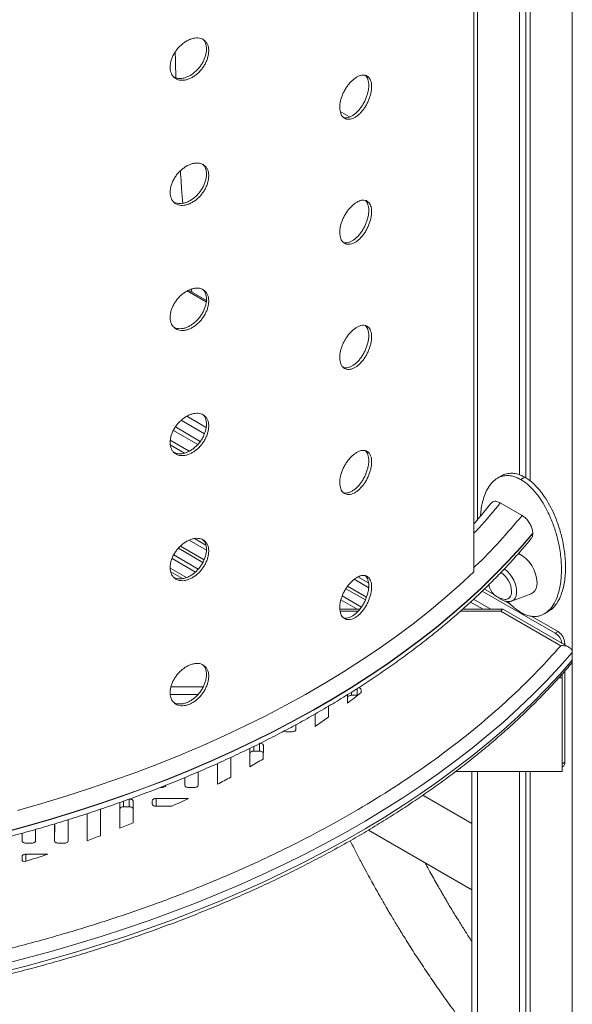
# Model space of a CAD drawing. Units: millimetres. Extents: x -5421 to 12592, y -7586 to 2042.
# Drawn here: x 6292 to 6581, y -6140 to -5626 of the extents above; entities that cross this region are included whole.
import ezdxf

# ---------------------------------------------------------------- set-up
doc = ezdxf.new("R2010")
doc.units = ezdxf.units.MM

msp = doc.modelspace()

# ---------------------------------------------------------------- linework, layer by layer
at = {"color": 8, "linetype": 'Continuous', "lineweight": 15}
for p, q in [((6581.13, -5132.65), (6581.13, -5956.34)), ((6531.63, -5257.28), (6531.63, -5887.19)), ((6379.9, -5767.79), (6389.81, -5773.52)), ((6376.73, -5835.36), (6388.9, -5842.39)), ((6379.62, -5833.27), (6389.76, -5839.13)), ((6371.01, -5845.76), (6380.94, -5851.49)), ((6378.39, -5852.48), (6371.03, -5848.23)), ((6388.07, -5909.52), (6375.28, -5902.14)), ((6376.38, -5901.01), (6388.71, -5908.13)), ((6389.9, -5903.21), (6380.82, -5897.97)), ((6383.6, -5897.11), (6389.62, -5900.59)), ((6372.82, -5905.58), (6385.66, -5913)), ((6384.12, -5914.57), (6371.91, -5907.52)), ((6370.93, -5912.56), (6379.46, -5917.49)), ((6377.35, -5918.03), (6371.23, -5914.49)), ((6469.12, -5917.09), (6474.66, -5920.29)), ((6463.64, -5922), (6473.57, -5927.73)), ((6474.72, -5922.78), (6467.1, -5918.38)), ((6460.89, -5927.03), (6470.95, -5932.84)), ((6473, -5929.16), (6462.8, -5923.27)), ((6468.72, -5934.01), (6460.2, -5929.1)), ((6459.74, -5934.93), (6469.29, -5934.93)), ((6522.79, -5934.93), (6543.74, -5934.93)), ((6523.84, -5933.98), (6523.89, -5934.01)), ((6577.22, -5951.81), (6576.57, -5952.19)), ((6581.13, -5960.82), (6581.13, -6846.57)), ((6463.72, -5980.1), (6463.72, -5978.55)), ((6465.72, -5978.94), (6465.72, -5977.31)), ((6468.72, -5978.95), (6468.72, -5975.4)), ((6412.65, -6009.22), (6412.65, -6006.62)), ((6414.66, -6008.06), (6414.66, -6005.64)), ((6531.63, -6018.77), (6531.63, -6817.99)), ((6344.59, -6038.32), (6344.59, -6034.91)), ((6346.6, -6037.17), (6346.6, -6034.21)), ((6361.59, -6035.76), (6361.59, -6033.96)), ((6363.6, -6036.85), (6363.6, -6032.81)), ((6293.53, -6064.87), (6293.53, -6063.07)), ((6295.54, -6065.57), (6295.54, -6061.91))]:
    msp.add_line(p, q, dxfattribs=at)
at = {"color": 7, "linetype": 'Continuous', "lineweight": 15}
for p, q in [((6553.55, -5245.21), (6553.55, -5863.84)), ((6556.83, -5246.92), (6556.83, -5865.36)), ((6559.21, -5247.57), (6559.21, -5867.05)), ((6529.73, -5914.51), (6529.73, -5259.09)), ((6459.83, -5674.12), (6464.73, -5676.95)), ((6389.89, -5772.78), (6380.59, -5767.41)), ((6382.08, -5766.83), (6382.27, -5768.39)), ((6373.7, -5838.84), (6386.7, -5846.34)), ((6372.65, -5840.6), (6385.4, -5847.95)), ((6544.16, -5864.36), (6542.04, -5865.58)), ((6556.39, -5865.07), (6554.27, -5866.3)), ((6554.94, -5885.06), (6543.51, -5878.46)), ((6560.49, -5894.47), (6560.49, -5894.3)), ((6572.27, -5946.5), (6534.12, -5924.48)), ((6540.47, -5926.51), (6535.19, -5923.46)), ((6549.42, -5929.73), (6559.64, -5925.97)), ((6527.96, -5930.26), (6534.47, -5934.01)), ((6529.56, -5928.81), (6538.57, -5934.01)), ((6548.84, -5931.35), (6546.28, -5929.87)), ((6470.1, -5934.01), (6459.61, -5934.01)), ((6544.93, -5934.01), (6523.81, -5934.01)), ((6543.74, -5934.93), (6575.08, -5953.03)), ((6579.38, -5953.81), (6545.2, -5934.08)), ((6573.69, -5945.69), (6559.69, -5937.61)), ((6566.5, -5936.42), (6568.62, -5935.19)), ((6572.27, -5946.5), (6573.69, -5945.69)), ((6577.22, -5952.57), (6577.22, -5951.81)), ((6581.16, -5960.62), (6581.16, -5956.54)), ((6575.81, -5967.9), (6575.81, -5969.78)), ((6575.81, -5967.9), (6575.81, -6014.69)), ((6577.22, -6013.87), (6577.22, -5966.33)), ((6574.11, -5969.78), (6575.81, -5969.78)), ((6575.81, -5969.78), (6575.81, -6018.77)), ((6370.97, -5978.55), (6385.44, -5978.56)), ((6388.22, -5974.52), (6371.36, -5974.51)), ((6463.71, -5978.55), (6463.7, -5982.97)), ((6468.72, -5978.95), (6465.72, -5978.94)), ((6468.91, -5978.95), (6468.72, -5978.95)), ((6470.71, -5977.52), (6470.72, -5976.02)), ((6463.72, -5980.1), (6463.71, -5982.96)), ((6446.69, -5988.7), (6446.68, -5995.2)), ((6446.7, -5988.7), (6446.68, -5995.19)), ((6453.69, -5990.32), (6453.7, -5984.63)), ((6436.67, -5996.78), (6436.68, -5994.28)), ((6431.67, -5997.93), (6434.67, -5997.93)), ((6417.66, -6008.06), (6417.66, -6003.98)), ((6412.65, -6006.62), (6412.63, -6016.23)), ((6412.65, -6009.22), (6412.64, -6016.23)), ((6417.66, -6008.06), (6414.66, -6008.06)), ((6419.64, -6012.22), (6419.65, -6005.14)), ((6395.64, -6014.54), (6395.61, -6025.36)), ((6395.64, -6014.54), (6395.62, -6025.35)), ((6402.62, -6021.7), (6402.64, -6011.37)), ((6575.81, -6014.69), (6577.22, -6013.87)), ((6385.61, -6025.9), (6385.63, -6018.92)), ((6520.12, -6018.77), (6575.81, -6018.77)), ((6528.7, -6018.77), (6528.7, -6813.91)), ((6553.55, -6018.77), (6553.55, -6830.65)), ((6556.83, -6018.77), (6556.83, -6828.76)), ((6559.21, -6018.77), (6559.21, -6833.91)), ((6575.81, -6016.38), (6576.19, -6016.16)), ((6378.62, -6021.88), (6378.61, -6025.89)), ((6378.63, -6021.87), (6378.62, -6026)), ((6365.77, -6027.04), (6366.61, -6027.04)), ((6380.61, -6027.05), (6383.61, -6027.05)), ((6344.59, -6034.91), (6344.56, -6048.4)), ((6349.6, -6037.17), (6349.6, -6033.09)), ((6351.57, -6045.58), (6351.59, -6034.24)), ((6361.59, -6033.96), (6361.59, -6035.69)), ((6380.48, -6032.82), (6363.6, -6032.81)), ((6528.7, -6045.95), (6503.01, -6031.11)), ((6327.58, -6040.72), (6327.55, -6054.85)), ((6327.59, -6040.72), (6327.56, -6054.84)), ((6334.56, -6052.26), (6334.59, -6038.38)), ((6344.59, -6038.32), (6344.57, -6048.39)), ((6349.6, -6037.17), (6346.6, -6037.17)), ((6363.59, -6036.85), (6371.79, -6036.85)), ((6310.57, -6046.04), (6310.55, -6055)), ((6310.58, -6046.04), (6310.56, -6055.1)), ((6317.55, -6055), (6317.57, -6043.91)), ((6293.56, -6050.97), (6293.55, -6054.98)), ((6293.57, -6050.97), (6293.56, -6055.09)), ((6300.55, -6054.99), (6300.56, -6048.98)), ((6474.55, -6049.33), (6528.7, -6080.59)), ((6295.55, -6056.14), (6298.55, -6056.14)), ((6312.55, -6056.15), (6315.55, -6056.15)), ((6293.53, -6063.07), (6293.53, -6064.8)), ((6307.03, -6061.92), (6295.54, -6061.91))]:
    msp.add_line(p, q, dxfattribs=at)
at = {"color": 7, "linetype": 'Continuous', "lineweight": 15, "flags": 128}
for points in [[(6283.43, -6050.58), (6296.22, -6047.13), (6308.86, -6043.5), (6321.34, -6039.68), (6333.64, -6035.69), (6345.78, -6031.52), (6357.72, -6027.17), (6369.48, -6022.66), (6381.04, -6017.98), (6392.39, -6013.13), (6403.53, -6008.12), (6414.45, -6002.96), (6425.14, -5997.64), (6435.6, -5992.16), (6445.82, -5986.54), (6455.79, -5980.77), (6465.52, -5974.86), (6474.98, -5968.81), (6484.18, -5962.63), (6493.11, -5956.32), (6501.77, -5949.88), (6510.14, -5943.31), (6518.23, -5936.63), (6526.03, -5929.84), (6533.53, -5922.93), (6540.73, -5915.92), (6547.63, -5908.81), (6554.21, -5901.6), (6560.49, -5894.3)], [(6560.49, -5894.47), (6554.21, -5901.77), (6547.63, -5908.98), (6540.73, -5916.09), (6533.53, -5923.1), (6526.03, -5930), (6518.23, -5936.8), (6510.14, -5943.48), (6501.77, -5950.04), (6493.11, -5956.48), (6484.18, -5962.79), (6474.98, -5968.97), (6465.52, -5975.02), (6455.79, -5980.93), (6445.82, -5986.7), (6435.6, -5992.32), (6425.14, -5997.8), (6414.45, -6003.12), (6403.53, -6008.29), (6392.39, -6013.3), (6381.04, -6018.14), (6369.48, -6022.82), (6357.72, -6027.34), (6345.78, -6031.68), (6333.64, -6035.85), (6321.34, -6039.84), (6308.86, -6043.66), (6296.22, -6047.29), (6283.43, -6050.75)], [(6291.09, -6039.05), (6303.82, -6035.44), (6316.39, -6031.64), (6328.79, -6027.66), (6341.01, -6023.5), (6353.04, -6019.17), (6364.88, -6014.66), (6376.52, -6009.97), (6387.95, -6005.12), (6399.16, -6000.11), (6410.15, -5994.93), (6420.91, -5989.59), (6431.44, -5984.1), (6441.71, -5978.46), (6451.74, -5972.66), (6461.51, -5966.73), (6471.02, -5960.65), (6480.26, -5954.44), (6489.23, -5948.09), (6497.91, -5941.61), (6506.31, -5935.01), (6514.41, -5928.29), (6522.22, -5921.45), (6529.73, -5914.51)], [(6559.64, -5925.97), (6559.72, -5925.94), (6560.77, -5925.34), (6561.62, -5924.43), (6562.24, -5923.24), (6562.62, -5921.81), (6562.75, -5920.19)], [(6546, -5928.85), (6546.54, -5928.84), (6547.52, -5928.59), (6548.33, -5928.02), (6548.93, -5927.16), (6549.3, -5926.05), (6549.43, -5924.74)], [(6581.16, -5956.54), (6574.61, -5963.97), (6567.73, -5971.32), (6560.55, -5978.56), (6553.07, -5985.7), (6545.29, -5992.74), (6537.21, -5999.66), (6528.84, -6006.46), (6520.18, -6013.15), (6511.24, -6019.71), (6502.03, -6026.14), (6492.55, -6032.44), (6482.81, -6038.61), (6472.8, -6044.63), (6462.55, -6050.52), (6452.05, -6056.25), (6441.3, -6061.84), (6430.33, -6067.27), (6419.13, -6072.55), (6407.71, -6077.67), (6396.07, -6082.62), (6384.23, -6087.41), (6372.19, -6092.03), (6359.96, -6096.48), (6347.54, -6100.76), (6334.95, -6104.86), (6322.18, -6108.78), (6309.26, -6112.51), (6296.18, -6116.07), (6282.95, -6119.44)], [(6581.16, -5960.62), (6574.61, -5968.06), (6567.73, -5975.4), (6560.55, -5982.65), (6553.07, -5989.79), (6545.29, -5996.82), (6537.21, -6003.74), (6528.84, -6010.55), (6520.18, -6017.23), (6511.24, -6023.79), (6502.03, -6030.23), (6492.55, -6036.53), (6482.81, -6042.69), (6472.8, -6048.72), (6462.55, -6054.6), (6452.05, -6060.34), (6441.3, -6065.92), (6430.33, -6071.36), (6419.13, -6076.63), (6407.71, -6081.75), (6396.07, -6086.71), (6384.23, -6091.5), (6372.19, -6096.12), (6359.96, -6100.56), (6347.54, -6104.84), (6334.95, -6108.94), (6322.18, -6112.86), (6309.26, -6116.6), (6296.18, -6120.15), (6282.95, -6123.52)], [(6465.72, -5978.94), (6465.33, -5978.97), (6464.95, -5979.03), (6464.61, -5979.14), (6464.3, -5979.28), (6464.05, -5979.46), (6463.87, -5979.66), (6463.75, -5979.87), (6463.72, -5980.1)], [(6470.72, -5976.02), (6470.68, -5975.79), (6470.56, -5975.58), (6470.38, -5975.38), (6470.13, -5975.2), (6469.83, -5975.06), (6469.48, -5974.95), (6469.43, -5974.94)], [(6434.67, -5997.93), (6435.06, -5997.91), (6435.44, -5997.84), (6435.78, -5997.74), (6436.08, -5997.59), (6436.33, -5997.42), (6436.52, -5997.22), (6436.63, -5997), (6436.67, -5996.78)], [(6419.65, -6005.14), (6419.62, -6004.91), (6419.5, -6004.7), (6419.32, -6004.5), (6419.07, -6004.32), (6418.77, -6004.18), (6418.42, -6004.07), (6418.05, -6004), (6417.66, -6003.98)], [(6414.66, -6008.06), (6414.27, -6008.08), (6413.89, -6008.15), (6413.55, -6008.26), (6413.24, -6008.4), (6412.99, -6008.57), (6412.81, -6008.77), (6412.69, -6008.99), (6412.65, -6009.22)], [(6419.65, -6009.11), (6419.62, -6008.99), (6419.5, -6008.78), (6419.32, -6008.58), (6419.07, -6008.4), (6418.77, -6008.26), (6418.42, -6008.15), (6418.05, -6008.09), (6417.66, -6008.06)], [(6395.61, -6025.36), (6396.49, -6024.91), (6397.38, -6024.45), (6398.25, -6024), (6399.13, -6023.54), (6400.01, -6023.08), (6400.88, -6022.62), (6401.75, -6022.16), (6402.62, -6021.7)], [(6366.61, -6027.04), (6367, -6027.02), (6367.37, -6026.95), (6367.72, -6026.84), (6368.02, -6026.7), (6368.27, -6026.53), (6368.46, -6026.33), (6368.57, -6026.11), (6368.61, -6025.88)], [(6378.61, -6025.89), (6378.65, -6026.12), (6378.76, -6026.33), (6378.95, -6026.53), (6379.2, -6026.71), (6379.5, -6026.85), (6379.84, -6026.96), (6380.22, -6027.02), (6380.61, -6027.05)], [(6383.61, -6027.05), (6384, -6027.03), (6384.37, -6026.96), (6384.72, -6026.86), (6385.02, -6026.71), (6385.27, -6026.54), (6385.46, -6026.34), (6385.57, -6026.12), (6385.61, -6025.9)], [(6351.59, -6034.24), (6351.56, -6034.02), (6351.44, -6033.8), (6351.26, -6033.6), (6351.01, -6033.43), (6350.71, -6033.28), (6350.36, -6033.18), (6349.99, -6033.11), (6349.6, -6033.09)], [(6363.6, -6032.81), (6363.21, -6032.83), (6362.83, -6032.9), (6362.49, -6033), (6362.18, -6033.15), (6361.93, -6033.32), (6361.75, -6033.52), (6361.63, -6033.74), (6361.59, -6033.96)], [(6361.59, -6035.69), (6361.63, -6035.92), (6361.74, -6036.14), (6361.93, -6036.33), (6362.17, -6036.51), (6362.48, -6036.65), (6362.82, -6036.76), (6363.2, -6036.83), (6363.59, -6036.85)], [(6371.79, -6036.85), (6372.88, -6036.36), (6373.97, -6035.86), (6375.07, -6035.35), (6376.15, -6034.85), (6377.24, -6034.35), (6378.32, -6033.84), (6379.4, -6033.33), (6380.48, -6032.82)], [(6346.6, -6037.17), (6346.21, -6037.19), (6345.83, -6037.25), (6345.48, -6037.36), (6345.18, -6037.5), (6344.93, -6037.68), (6344.75, -6037.88), (6344.63, -6038.1), (6344.59, -6038.32)], [(6351.59, -6038.22), (6351.56, -6038.1), (6351.44, -6037.88), (6351.26, -6037.68), (6351.01, -6037.51), (6350.71, -6037.36), (6350.36, -6037.26), (6349.99, -6037.19), (6349.6, -6037.17)], [(6344.56, -6048.4), (6345.44, -6048.05), (6346.32, -6047.7), (6347.2, -6047.35), (6348.08, -6046.99), (6348.95, -6046.64), (6349.83, -6046.29), (6350.7, -6045.93), (6351.57, -6045.58)], [(6293.55, -6054.98), (6293.59, -6055.21), (6293.7, -6055.43), (6293.89, -6055.63), (6294.13, -6055.8), (6294.44, -6055.95), (6294.78, -6056.05), (6295.16, -6056.12), (6295.55, -6056.14)], [(6298.55, -6056.14), (6298.94, -6056.12), (6299.31, -6056.06), (6299.66, -6055.95), (6299.96, -6055.81), (6300.21, -6055.63), (6300.4, -6055.43), (6300.51, -6055.21), (6300.55, -6054.99)], [(6310.55, -6055), (6310.59, -6055.22), (6310.7, -6055.44), (6310.89, -6055.64), (6311.13, -6055.81), (6311.44, -6055.96), (6311.78, -6056.06), (6312.16, -6056.13), (6312.55, -6056.15)], [(6315.55, -6056.15), (6315.94, -6056.13), (6316.31, -6056.07), (6316.66, -6055.96), (6316.96, -6055.82), (6317.21, -6055.64), (6317.4, -6055.44), (6317.51, -6055.23), (6317.55, -6055)], [(6327.55, -6054.85), (6328.43, -6054.53), (6329.31, -6054.21), (6330.19, -6053.88), (6331.06, -6053.56), (6331.94, -6053.24), (6332.81, -6052.91), (6333.68, -6052.59), (6334.56, -6052.26)], [(6295.54, -6061.91), (6295.15, -6061.94), (6294.77, -6062), (6294.42, -6062.11), (6294.12, -6062.25), (6293.87, -6062.43), (6293.69, -6062.63), (6293.57, -6062.84), (6293.53, -6063.07)], [(6294.66, -6065.84), (6296.21, -6065.36), (6297.77, -6064.88), (6299.32, -6064.39), (6300.87, -6063.9), (6302.41, -6063.41), (6303.96, -6062.92), (6305.5, -6062.42), (6307.03, -6061.92)]]:
    msp.add_lwpolyline(points, dxfattribs=at)
at = {"color": 8, "linetype": 'Continuous', "lineweight": 15, "flags": 128}
msp.add_lwpolyline([(6545.55, -5912.86), (6545.9, -5913.11), (6547.22, -5914.24), (6548.46, -5915.61), (6549.57, -5917.16), (6550.51, -5918.85), (6551.25, -5920.59), (6551.75, -5922.35), (6552.01, -5924.04), (6552.01, -5925.61), (6551.75, -5927.01), (6551.25, -5928.18), (6550.51, -5929.08), (6549.57, -5929.67), (6549.42, -5929.73)], dxfattribs=at)
at = {"color": 7, "linetype": 'Continuous', "lineweight": 15}
for centre, radius, start, end in [((6545.03, -5920.71), 17.73, 1.6796, 63.3435), ((6536.91, -5925.3), 12.53, 2.5683, 56.8296), ((6546.59, -5919.72), 9.15, 188.1924, 266.264), ((6568.1, -5953.02), 7.74, 9.8012, 57.3608), ((6569.55, -5952.16), 7.68, 2.6055, 57.3945), ((6230.37, -5675.2), 386.22, 307.1676, 308.4845), ((6209.32, -5646.54), 421.78, 304.2461, 305.4062), ((6431.62, -5994.96), 2.97, 245.6587, 270.8757), ((6172.34, -5587.86), 491.16, 299.2903, 300.2321), ((6574.84, -6014.17), 2.4, 304.0564, 7.2558), ((6294.81, -6064.54), 1.31, 191.336, 263.2862)]:
    msp.add_arc(centre, radius, start, end, dxfattribs=at)
msp.add_ellipse((6543.74, -5939.01), major_axis=(1.33, 4.98), ratio=0.317858, start_param=6.198228, end_param=6.983545, dxfattribs=at)
for points, knots in [([(6391.1, -5642.42), (6391.07, -5643.01), (6391.01, -5644.18), (6390.58, -5646.04), (6389.89, -5647.92), (6388.96, -5649.77), (6387.79, -5651.53), (6386.44, -5653.15), (6384.93, -5654.59), (6383.31, -5655.81), (6381.62, -5656.76), (6379.92, -5657.43), (6378.24, -5657.78), (6376.63, -5657.83), (6375.16, -5657.55), (6373.84, -5656.97), (6372.73, -5656.09), (6371.86, -5654.95), (6371.25, -5653.58), (6370.97, -5652.21), (6370.89, -5650.74), (6371.02, -5649.18), (6371.45, -5647.33), (6372.16, -5645.47), (6373.12, -5643.64), (6374.31, -5641.9), (6375.69, -5640.3), (6377.22, -5638.88), (6378.86, -5637.68), (6380.55, -5636.73), (6382.26, -5636.06), (6383.93, -5635.7), (6385.51, -5635.64), (6386.97, -5635.9), (6388.25, -5636.46), (6389.33, -5637.31), (6390.18, -5638.43), (6390.77, -5639.79), (6391.06, -5641.15), (6391.09, -5642.07), (6391.1, -5642.42)], [0, 0, 0, 0, 0.026841, 0.053683, 0.080524, 0.107365, 0.13421, 0.161056, 0.187905, 0.214754, 0.241599, 0.268443, 0.295283, 0.322122, 0.348963, 0.375804, 0.402651, 0.429498, 0.456346, 0.483193, 0.5, 0.526842, 0.553684, 0.580526, 0.607368, 0.634214, 0.66106, 0.687908, 0.714756, 0.741599, 0.768443, 0.795282, 0.822121, 0.848963, 0.875805, 0.902653, 0.929501, 0.956349, 0.983197, 1, 1, 1, 1]), ([(6389.92, -5641.49), (6389.89, -5640.93), (6389.84, -5639.8), (6389.39, -5638.33), (6388.82, -5637.18), (6388.29, -5636.65), (6388.08, -5636.45)], [0, 0, 0, 0, 0.2752432, 0.5504866, 0.8257275, 1, 1, 1, 1]), ([(6372.68, -5655.93), (6372.84, -5656.03), (6373.38, -5656.41), (6374.52, -5656.75), (6376.04, -5656.92), (6377.68, -5656.76), (6379.38, -5656.28), (6381.08, -5655.51), (6382.75, -5654.45), (6384.33, -5653.15), (6385.79, -5651.63), (6387.07, -5649.95), (6388.15, -5648.15), (6389, -5646.29), (6389.59, -5644.41), (6389.88, -5642.8), (6389.91, -5641.85), (6389.92, -5641.49)], [0, 0, 0, 0, 0.02923, 0.100477, 0.17173, 0.242983, 0.314223, 0.385463, 0.456692, 0.527921, 0.599158, 0.670395, 0.741648, 0.812901, 0.884153, 0.955405, 1, 1, 1, 1]), ([(6373.61, -5643), (6373.62, -5643.52), (6373.65, -5645.37), (6373.74, -5649.27), (6373.83, -5653.26), (6373.91, -5655.9), (6373.93, -5656.5)], [0, 0, 0, 0, 0.114563, 0.410232, 0.866207, 1, 1, 1, 1]), ([(6476.25, -5661.18), (6476.23, -5661.77), (6476.18, -5662.95), (6475.83, -5664.86), (6475.26, -5666.81), (6474.49, -5668.76), (6473.54, -5670.65), (6472.43, -5672.43), (6471.19, -5674.03), (6469.85, -5675.43), (6468.46, -5676.56), (6467.05, -5677.42), (6465.66, -5677.96), (6464.33, -5678.19), (6463.1, -5678.07), (6462.01, -5677.64), (6461.09, -5676.88), (6460.36, -5675.84), (6459.86, -5674.54), (6459.62, -5673.2), (6459.55, -5671.73), (6459.66, -5670.16), (6460.02, -5668.27), (6460.61, -5666.32), (6461.41, -5664.39), (6462.4, -5662.52), (6463.55, -5660.76), (6464.82, -5659.17), (6466.17, -5657.79), (6467.58, -5656.66), (6468.99, -5655.8), (6470.36, -5655.25), (6471.67, -5655.01), (6472.86, -5655.11), (6473.92, -5655.53), (6474.8, -5656.26), (6475.5, -5657.29), (6475.98, -5658.58), (6476.22, -5659.91), (6476.24, -5660.83), (6476.25, -5661.18)], [0, 0, 0, 0, 0.026841, 0.053683, 0.080524, 0.107365, 0.13421, 0.161056, 0.187905, 0.214754, 0.241599, 0.268443, 0.295283, 0.322122, 0.348963, 0.375804, 0.402651, 0.429498, 0.456346, 0.483193, 0.5, 0.526842, 0.553684, 0.580526, 0.607368, 0.634214, 0.66106, 0.687908, 0.714756, 0.741599, 0.768443, 0.795282, 0.822121, 0.848963, 0.875805, 0.902653, 0.929501, 0.956349, 0.983197, 1, 1, 1, 1]), ([(6474.76, -5660.41), (6474.74, -5659.86), (6474.69, -5658.74), (6474.34, -5657.31), (6473.77, -5656.13), (6473.28, -5655.43), (6472.94, -5655.21), (6472.92, -5655.2)], [0, 0, 0, 0, 0.24315, 0.493353, 0.736503, 0.986702, 1, 1, 1, 1]), ([(6461.54, -5677.18), (6461.72, -5677.24), (6462.26, -5677.41), (6463.33, -5677.36), (6464.67, -5677.04), (6466.08, -5676.37), (6467.48, -5675.41), (6468.87, -5674.17), (6470.16, -5672.7), (6471.37, -5671.02), (6472.42, -5669.2), (6473.31, -5667.28), (6474.01, -5665.33), (6474.49, -5663.37), (6474.73, -5661.73), (6474.75, -5660.77), (6474.76, -5660.41)], [0, 0, 0, 0, 0.035838, 0.111119, 0.188584, 0.263852, 0.341303, 0.41656, 0.493999, 0.569264, 0.646711, 0.721993, 0.799458, 0.874738, 0.952203, 1, 1, 1, 1]), ([(6391.1, -5707.75), (6391.07, -5708.33), (6391.01, -5709.5), (6390.58, -5711.37), (6389.89, -5713.25), (6388.96, -5715.09), (6387.79, -5716.85), (6386.44, -5718.48), (6384.93, -5719.92), (6383.31, -5721.13), (6381.62, -5722.08), (6379.92, -5722.75), (6378.24, -5723.11), (6376.63, -5723.15), (6375.16, -5722.87), (6373.84, -5722.29), (6372.73, -5721.42), (6371.86, -5720.28), (6371.25, -5718.9), (6370.97, -5717.53), (6370.89, -5716.06), (6371.02, -5714.5), (6371.45, -5712.66), (6372.16, -5710.79), (6373.12, -5708.97), (6374.31, -5707.23), (6375.69, -5705.62), (6377.22, -5704.2), (6378.86, -5703), (6380.55, -5702.06), (6382.26, -5701.39), (6383.93, -5701.02), (6385.51, -5700.96), (6386.97, -5701.22), (6388.25, -5701.78), (6389.33, -5702.64), (6390.18, -5703.75), (6390.77, -5705.11), (6391.06, -5706.47), (6391.09, -5707.39), (6391.1, -5707.75)], [0, 0, 0, 0, 0.026841, 0.053683, 0.080524, 0.107365, 0.13421, 0.161056, 0.187905, 0.214754, 0.241599, 0.268443, 0.295283, 0.322122, 0.348963, 0.375804, 0.402651, 0.429498, 0.456346, 0.483193, 0.5, 0.526842, 0.553684, 0.580526, 0.607368, 0.634214, 0.66106, 0.687908, 0.714756, 0.741599, 0.768443, 0.795282, 0.822121, 0.848963, 0.875805, 0.902653, 0.929501, 0.956349, 0.983197, 1, 1, 1, 1]), ([(6372.68, -5721.25), (6372.84, -5721.36), (6373.38, -5721.73), (6374.52, -5722.07), (6376.04, -5722.24), (6377.68, -5722.08), (6379.38, -5721.6), (6381.08, -5720.83), (6382.75, -5719.77), (6384.33, -5718.47), (6385.79, -5716.96), (6387.07, -5715.28), (6388.15, -5713.48), (6389, -5711.61), (6389.59, -5709.73), (6389.88, -5708.12), (6389.91, -5707.18), (6389.92, -5706.81)], [0, 0, 0, 0, 0.02923, 0.100477, 0.17173, 0.242983, 0.314223, 0.385463, 0.456692, 0.527921, 0.599158, 0.670395, 0.741648, 0.812901, 0.884153, 0.955405, 1, 1, 1, 1]), ([(6376.27, -5705.14), (6376.42, -5707.36), (6376.76, -5712.35), (6377.18, -5717.99), (6377.48, -5721.39), (6377.54, -5722.04)], [0, 0, 0, 0, 0.391464, 0.883311, 1, 1, 1, 1]), ([(6389.92, -5706.81), (6389.89, -5706.25), (6389.84, -5705.13), (6389.39, -5703.65), (6388.82, -5702.51), (6388.29, -5701.98), (6388.08, -5701.77)], [0, 0, 0, 0, 0.2752432, 0.5504866, 0.8257275, 1, 1, 1, 1]), ([(6476.25, -5726.5), (6476.23, -5727.09), (6476.18, -5728.27), (6475.83, -5730.18), (6475.26, -5732.13), (6474.49, -5734.09), (6473.54, -5735.97), (6472.43, -5737.75), (6471.19, -5739.35), (6469.85, -5740.75), (6468.46, -5741.89), (6467.05, -5742.74), (6465.66, -5743.29), (6464.33, -5743.51), (6463.1, -5743.39), (6462.01, -5742.96), (6461.09, -5742.21), (6460.36, -5741.17), (6459.86, -5739.86), (6459.62, -5738.52), (6459.55, -5737.06), (6459.66, -5735.48), (6460.02, -5733.59), (6460.61, -5731.65), (6461.41, -5729.71), (6462.4, -5727.84), (6463.55, -5726.09), (6464.82, -5724.5), (6466.17, -5723.11), (6467.58, -5721.98), (6468.99, -5721.12), (6470.36, -5720.57), (6471.67, -5720.34), (6472.86, -5720.43), (6473.92, -5720.85), (6474.8, -5721.59), (6475.5, -5722.61), (6475.98, -5723.91), (6476.22, -5725.23), (6476.24, -5726.15), (6476.25, -5726.5)], [0, 0, 0, 0, 0.026841, 0.053683, 0.080524, 0.107365, 0.13421, 0.161056, 0.187905, 0.214754, 0.241599, 0.268443, 0.295283, 0.322122, 0.348963, 0.375804, 0.402651, 0.429498, 0.456346, 0.483193, 0.5, 0.526842, 0.553684, 0.580526, 0.607368, 0.634214, 0.66106, 0.687908, 0.714756, 0.741599, 0.768443, 0.795282, 0.822121, 0.848963, 0.875805, 0.902653, 0.929501, 0.956349, 0.983197, 1, 1, 1, 1]), ([(6474.76, -5725.73), (6474.74, -5725.18), (6474.69, -5724.06), (6474.34, -5722.63), (6473.77, -5721.45), (6473.28, -5720.75), (6472.94, -5720.53), (6472.92, -5720.52)], [0, 0, 0, 0, 0.24315, 0.493353, 0.736503, 0.986702, 1, 1, 1, 1]), ([(6461.54, -5742.5), (6461.72, -5742.56), (6462.26, -5742.74), (6463.33, -5742.68), (6464.67, -5742.36), (6466.08, -5741.69), (6467.48, -5740.73), (6468.87, -5739.49), (6470.16, -5738.02), (6471.37, -5736.34), (6472.42, -5734.53), (6473.31, -5732.6), (6474.01, -5730.65), (6474.49, -5728.7), (6474.73, -5727.05), (6474.75, -5726.1), (6474.76, -5725.73)], [0, 0, 0, 0, 0.035838, 0.111119, 0.188584, 0.263852, 0.341303, 0.41656, 0.493999, 0.569264, 0.646711, 0.721993, 0.799458, 0.874738, 0.952203, 1, 1, 1, 1]), ([(6391.1, -5773.07), (6391.07, -5773.65), (6391.01, -5774.83), (6390.58, -5776.69), (6389.89, -5778.57), (6388.96, -5780.42), (6387.79, -5782.18), (6386.44, -5783.8), (6384.93, -5785.24), (6383.31, -5786.46), (6381.62, -5787.41), (6379.92, -5788.07), (6378.24, -5788.43), (6376.63, -5788.48), (6375.16, -5788.2), (6373.84, -5787.62), (6372.73, -5786.74), (6371.86, -5785.6), (6371.25, -5784.23), (6370.97, -5782.86), (6370.89, -5781.38), (6371.02, -5779.83), (6371.45, -5777.98), (6372.16, -5776.12), (6373.12, -5774.29), (6374.31, -5772.55), (6375.69, -5770.95), (6377.22, -5769.53), (6378.86, -5768.32), (6380.55, -5767.38), (6382.26, -5766.71), (6383.93, -5766.35), (6385.51, -5766.29), (6386.97, -5766.54), (6388.25, -5767.1), (6389.33, -5767.96), (6390.18, -5769.08), (6390.77, -5770.44), (6391.06, -5771.79), (6391.09, -5772.71), (6391.1, -5773.07)], [0, 0, 0, 0, 0.026841, 0.053683, 0.080524, 0.107365, 0.13421, 0.161056, 0.187905, 0.214754, 0.241599, 0.268443, 0.295283, 0.322122, 0.348963, 0.375804, 0.402651, 0.429498, 0.456346, 0.483193, 0.5, 0.526842, 0.553684, 0.580526, 0.607368, 0.634214, 0.66106, 0.687908, 0.714756, 0.741599, 0.768443, 0.795282, 0.822121, 0.848963, 0.875805, 0.902653, 0.929501, 0.956349, 0.983197, 1, 1, 1, 1]), ([(6389.92, -5772.14), (6389.89, -5771.57), (6389.84, -5770.45), (6389.39, -5768.98), (6388.82, -5767.83), (6388.29, -5767.3), (6388.08, -5767.09)], [0, 0, 0, 0, 0.275243, 0.550487, 0.825728, 1, 1, 1, 1]), ([(6372.68, -5786.57), (6372.84, -5786.68), (6373.38, -5787.06), (6374.52, -5787.4), (6376.04, -5787.56), (6377.68, -5787.4), (6379.38, -5786.92), (6381.08, -5786.15), (6382.75, -5785.09), (6384.33, -5783.79), (6385.79, -5782.28), (6387.07, -5780.6), (6388.15, -5778.8), (6389, -5776.93), (6389.59, -5775.06), (6389.88, -5773.44), (6389.91, -5772.5), (6389.92, -5772.14)], [0, 0, 0, 0, 0.02923, 0.100477, 0.17173, 0.242983, 0.314223, 0.385463, 0.456692, 0.527921, 0.599158, 0.670395, 0.741648, 0.812901, 0.884153, 0.955405, 1, 1, 1, 1]), ([(6476.25, -5791.82), (6476.23, -5792.41), (6476.18, -5793.59), (6475.83, -5795.5), (6475.26, -5797.46), (6474.49, -5799.41), (6473.54, -5801.3), (6472.43, -5803.07), (6471.19, -5804.68), (6469.85, -5806.07), (6468.46, -5807.21), (6467.05, -5808.07), (6465.66, -5808.61), (6464.33, -5808.83), (6463.1, -5808.72), (6462.01, -5808.28), (6461.09, -5807.53), (6460.36, -5806.49), (6459.86, -5805.18), (6459.62, -5803.85), (6459.55, -5802.38), (6459.66, -5800.81), (6460.02, -5798.91), (6460.61, -5796.97), (6461.41, -5795.04), (6462.4, -5793.17), (6463.55, -5791.41), (6464.82, -5789.82), (6466.17, -5788.43), (6467.58, -5787.3), (6468.99, -5786.44), (6470.36, -5785.89), (6471.67, -5785.66), (6472.86, -5785.76), (6473.92, -5786.17), (6474.8, -5786.91), (6475.5, -5787.93), (6475.98, -5789.23), (6476.22, -5790.56), (6476.24, -5791.47), (6476.25, -5791.82)], [0, 0, 0, 0, 0.026841, 0.053683, 0.080524, 0.107365, 0.13421, 0.161056, 0.187905, 0.214754, 0.241599, 0.268443, 0.295283, 0.322122, 0.348963, 0.375804, 0.402651, 0.429498, 0.456346, 0.483193, 0.5, 0.526842, 0.553684, 0.580526, 0.607368, 0.634214, 0.66106, 0.687908, 0.714756, 0.741599, 0.768443, 0.795282, 0.822121, 0.848963, 0.875805, 0.902653, 0.929501, 0.956349, 0.983197, 1, 1, 1, 1]), ([(6474.76, -5791.05), (6474.74, -5790.5), (6474.69, -5789.39), (6474.34, -5787.95), (6473.77, -5786.77), (6473.28, -5786.07), (6472.94, -5785.86), (6472.92, -5785.84)], [0, 0, 0, 0, 0.2431502, 0.4933529, 0.7365028, 0.9867017, 1, 1, 1, 1]), ([(6461.54, -5807.83), (6461.72, -5807.88), (6462.26, -5808.06), (6463.33, -5808.01), (6464.67, -5807.68), (6466.08, -5807.01), (6467.48, -5806.06), (6468.87, -5804.81), (6470.16, -5803.34), (6471.37, -5801.66), (6472.42, -5799.85), (6473.31, -5797.92), (6474.01, -5795.97), (6474.49, -5794.02), (6474.73, -5792.38), (6474.75, -5791.42), (6474.76, -5791.05)], [0, 0, 0, 0, 0.0358375, 0.1111187, 0.1885837, 0.2638519, 0.3413035, 0.41656, 0.4939986, 0.569264, 0.6467111, 0.7219929, 0.7994579, 0.8747384, 0.9522029, 1, 1, 1, 1]), ([(6391.1, -5838.39), (6391.07, -5838.98), (6391.01, -5840.15), (6390.58, -5842.01), (6389.89, -5843.89), (6388.96, -5845.74), (6387.79, -5847.5), (6386.44, -5849.12), (6384.93, -5850.56), (6383.31, -5851.78), (6381.62, -5852.73), (6379.92, -5853.4), (6378.24, -5853.75), (6376.63, -5853.8), (6375.16, -5853.52), (6373.84, -5852.94), (6372.73, -5852.06), (6371.86, -5850.92), (6371.25, -5849.55), (6370.97, -5848.18), (6370.89, -5846.71), (6371.02, -5845.15), (6371.45, -5843.3), (6372.16, -5841.44), (6373.12, -5839.61), (6374.31, -5837.87), (6375.69, -5836.27), (6377.22, -5834.85), (6378.86, -5833.65), (6380.55, -5832.7), (6382.26, -5832.03), (6383.93, -5831.67), (6385.51, -5831.61), (6386.97, -5831.87), (6388.25, -5832.43), (6389.33, -5833.28), (6390.18, -5834.4), (6390.77, -5835.76), (6391.06, -5837.12), (6391.09, -5838.04), (6391.1, -5838.39)], [0, 0, 0, 0, 0.026841, 0.053683, 0.080524, 0.107365, 0.13421, 0.161056, 0.187905, 0.214754, 0.241599, 0.268443, 0.295283, 0.322122, 0.348963, 0.375804, 0.402651, 0.429498, 0.456346, 0.483193, 0.5, 0.526842, 0.553684, 0.580526, 0.607368, 0.634214, 0.66106, 0.687908, 0.714756, 0.741599, 0.768443, 0.795282, 0.822121, 0.848963, 0.875805, 0.902653, 0.929501, 0.956349, 0.983197, 1, 1, 1, 1]), ([(6389.92, -5837.46), (6389.89, -5836.9), (6389.84, -5835.77), (6389.39, -5834.3), (6388.82, -5833.15), (6388.29, -5832.62), (6388.08, -5832.42)], [0, 0, 0, 0, 0.275243, 0.550487, 0.825728, 1, 1, 1, 1]), ([(6372.68, -5851.9), (6372.84, -5852), (6373.38, -5852.38), (6374.52, -5852.72), (6376.04, -5852.89), (6377.68, -5852.73), (6379.38, -5852.25), (6381.08, -5851.48), (6382.75, -5850.42), (6384.33, -5849.12), (6385.79, -5847.6), (6387.07, -5845.92), (6388.15, -5844.12), (6389, -5842.26), (6389.59, -5840.38), (6389.88, -5838.77), (6389.91, -5837.82), (6389.92, -5837.46)], [0, 0, 0, 0, 0.02923, 0.100477, 0.17173, 0.242983, 0.314223, 0.385463, 0.456692, 0.527921, 0.599158, 0.670395, 0.741648, 0.812901, 0.884153, 0.955405, 1, 1, 1, 1]), ([(6476.25, -5857.15), (6476.23, -5857.74), (6476.18, -5858.92), (6475.83, -5860.83), (6475.26, -5862.78), (6474.49, -5864.73), (6473.54, -5866.62), (6472.43, -5868.4), (6471.19, -5870), (6469.85, -5871.4), (6468.46, -5872.53), (6467.05, -5873.39), (6465.66, -5873.93), (6464.33, -5874.16), (6463.1, -5874.04), (6462.01, -5873.61), (6461.09, -5872.85), (6460.36, -5871.81), (6459.86, -5870.51), (6459.62, -5869.17), (6459.55, -5867.7), (6459.66, -5866.13), (6460.02, -5864.24), (6460.61, -5862.29), (6461.41, -5860.36), (6462.4, -5858.49), (6463.55, -5856.73), (6464.82, -5855.14), (6466.17, -5853.76), (6467.58, -5852.63), (6468.99, -5851.77), (6470.36, -5851.22), (6471.67, -5850.98), (6472.86, -5851.08), (6473.92, -5851.5), (6474.8, -5852.23), (6475.5, -5853.26), (6475.98, -5854.55), (6476.22, -5855.88), (6476.24, -5856.8), (6476.25, -5857.15)], [0, 0, 0, 0, 0.026841, 0.053683, 0.080524, 0.107365, 0.13421, 0.161056, 0.187905, 0.214754, 0.241599, 0.268443, 0.295283, 0.322122, 0.348963, 0.375804, 0.402651, 0.429498, 0.456346, 0.483193, 0.5, 0.526842, 0.553684, 0.580526, 0.607368, 0.634214, 0.66106, 0.687908, 0.714756, 0.741599, 0.768443, 0.795282, 0.822121, 0.848963, 0.875805, 0.902653, 0.929501, 0.956349, 0.983197, 1, 1, 1, 1]), ([(6474.76, -5856.38), (6474.74, -5855.83), (6474.69, -5854.71), (6474.34, -5853.28), (6473.77, -5852.1), (6473.28, -5851.4), (6472.94, -5851.18), (6472.92, -5851.17)], [0, 0, 0, 0, 0.24315, 0.493353, 0.736503, 0.986702, 1, 1, 1, 1]), ([(6461.54, -5873.15), (6461.72, -5873.21), (6462.26, -5873.38), (6463.33, -5873.33), (6464.67, -5873.01), (6466.08, -5872.34), (6467.48, -5871.38), (6468.87, -5870.14), (6470.16, -5868.67), (6471.37, -5866.99), (6472.42, -5865.17), (6473.31, -5863.25), (6474.01, -5861.3), (6474.49, -5859.34), (6474.73, -5857.7), (6474.75, -5856.74), (6474.76, -5856.38)], [0, 0, 0, 0, 0.035838, 0.111119, 0.188584, 0.263852, 0.341303, 0.41656, 0.493999, 0.569264, 0.646711, 0.721993, 0.799458, 0.874738, 0.952203, 1, 1, 1, 1]), ([(6554.27, -5866.3), (6553.56, -5865.92), (6552.12, -5865.16), (6549.8, -5864.42), (6547.33, -5864.1), (6544.62, -5864.39), (6541.96, -5865.46), (6539.23, -5867.59), (6536.79, -5870.89), (6535.07, -5874.83), (6534.03, -5878.68), (6533.43, -5881.99), (6533.26, -5884.31), (6533.18, -5885.4)], [0, 0, 0, 0, 0.05662, 0.114392, 0.18961, 0.266971, 0.365208, 0.466246, 0.602667, 0.742924, 0.831918, 0.921568, 1, 1, 1, 1]), ([(6544.19, -5864.42), (6544.39, -5864.28), (6545.37, -5863.59), (6547.33, -5863.07), (6550.01, -5862.9), (6552.96, -5863.38), (6555.15, -5864.46), (6556.39, -5865.07)], [0, 0, 0, 0, 0.0620769, 0.3209755, 0.5230753, 0.7305898, 1, 1, 1, 1]), ([(6556.39, -5865.07), (6557.1, -5865.52), (6558.53, -5866.41), (6560.86, -5868.36), (6563.33, -5870.88), (6566.04, -5874.31), (6568.69, -5878.44), (6571.43, -5883.73), (6573.87, -5889.85), (6575.58, -5895.77), (6576.63, -5900.83), (6577.24, -5905.03), (6577.58, -5909.16), (6577.64, -5913.16), (6577.42, -5916.97), (6576.93, -5920.6), (6576.15, -5924.04), (6574.93, -5927.6), (6573.1, -5931.05), (6570.92, -5933.72), (6569.19, -5934.76), (6568.58, -5935.13)], [0, 0, 0, 0, 0.031594, 0.063829, 0.105801, 0.148967, 0.203782, 0.26016, 0.336282, 0.414544, 0.464382, 0.514225, 0.565498, 0.616772, 0.66712, 0.717464, 0.769299, 0.821125, 0.890308, 0.961073, 1, 1, 1, 1]), ([(6554.27, -5935.7), (6554.98, -5936.08), (6556.41, -5936.84), (6558.74, -5937.58), (6561.21, -5937.9), (6563.92, -5937.61), (6566.57, -5936.54), (6569.3, -5934.41), (6571.75, -5931.11), (6573.46, -5927.17), (6574.51, -5923.32), (6575.12, -5919.83), (6575.46, -5916.08), (6575.52, -5912.16), (6575.3, -5908.1), (6574.81, -5903.9), (6574.03, -5899.55), (6572.81, -5894.59), (6570.99, -5889.02), (6568.6, -5883.48), (6565.92, -5878.59), (6563.34, -5874.75), (6560.65, -5871.49), (6558.28, -5869.18), (6556.13, -5867.45), (6554.89, -5866.68), (6554.27, -5866.3)], [0, 0, 0, 0, 0.026235, 0.053003, 0.087855, 0.123699, 0.169216, 0.216031, 0.279241, 0.344228, 0.385463, 0.427001, 0.469435, 0.512154, 0.553824, 0.595767, 0.638629, 0.681844, 0.739292, 0.798054, 0.840902, 0.884795, 0.919058, 0.95424, 0.97695, 1, 1, 1, 1]), ([(6538.69, -5878.66), (6538.61, -5878.77), (6536.72, -5881.22), (6533.75, -5884.8), (6530.73, -5888.23), (6529.73, -5889.37)], [0, 0, 0, 0, 0.028882, 0.678357, 1, 1, 1, 1]), ([(6543.51, -5878.46), (6542.85, -5878.15), (6541.54, -5877.55), (6539.81, -5877.64), (6539.07, -5878.36), (6538.72, -5878.7)], [0, 0, 0, 0, 0.347494, 0.695345, 1, 1, 1, 1]), ([(6560.49, -5894.3), (6560.43, -5893.62), (6560.32, -5892.25), (6559.44, -5890), (6558.14, -5887.89), (6556.57, -5886.14), (6555.45, -5885.4), (6554.94, -5885.06)], [0, 0, 0, 0, 0.19958, 0.398989, 0.603164, 0.81831, 1, 1, 1, 1]), ([(6391.1, -5903.71), (6391.07, -5904.3), (6391.01, -5905.47), (6390.58, -5907.34), (6389.89, -5909.22), (6388.96, -5911.06), (6387.79, -5912.82), (6386.44, -5914.45), (6384.93, -5915.89), (6383.31, -5917.1), (6381.62, -5918.05), (6379.92, -5918.72), (6378.24, -5919.08), (6376.63, -5919.12), (6375.16, -5918.84), (6373.84, -5918.26), (6372.73, -5917.39), (6371.86, -5916.25), (6371.25, -5914.87), (6370.97, -5913.5), (6370.89, -5912.03), (6371.02, -5910.47), (6371.45, -5908.62), (6372.16, -5906.76), (6373.12, -5904.94), (6374.31, -5903.2), (6375.69, -5901.59), (6377.22, -5900.17), (6378.86, -5898.97), (6380.55, -5898.03), (6382.26, -5897.36), (6383.93, -5896.99), (6385.51, -5896.93), (6386.97, -5897.19), (6388.25, -5897.75), (6389.33, -5898.61), (6390.18, -5899.72), (6390.77, -5901.08), (6391.06, -5902.44), (6391.09, -5903.36), (6391.1, -5903.71)], [0, 0, 0, 0, 0.026841, 0.053683, 0.080524, 0.107365, 0.13421, 0.161056, 0.187905, 0.214754, 0.241599, 0.268443, 0.295283, 0.322122, 0.348963, 0.375804, 0.402651, 0.429498, 0.456346, 0.483193, 0.5, 0.526842, 0.553684, 0.580526, 0.607368, 0.634214, 0.66106, 0.687908, 0.714756, 0.741599, 0.768443, 0.795282, 0.822121, 0.848963, 0.875805, 0.902653, 0.929501, 0.956349, 0.983197, 1, 1, 1, 1]), ([(6559.64, -5897.11), (6559.69, -5897.07), (6560.15, -5896.74), (6560.42, -5895.75), (6560.47, -5894.78), (6560.49, -5894.47)], [0, 0, 0, 0, 0.088233, 0.705932, 1, 1, 1, 1]), ([(6049.94, -6082.95), (6054.4, -6082.93), (6060.7, -6082.91), (6070.06, -6082.75), (6078.15, -6082.56), (6087.8, -6082.23), (6097.95, -6081.78), (6108.59, -6081.2), (6119.58, -6080.48), (6130.81, -6079.6), (6142.24, -6078.58), (6153.8, -6077.4), (6165.47, -6076.06), (6177.2, -6074.57), (6188.97, -6072.92), (6200.76, -6071.1), (6212.55, -6069.13), (6224.33, -6067), (6236.08, -6064.71), (6247.78, -6062.27), (6259.42, -6059.66), (6271, -6056.9), (6282.5, -6053.98), (6293.91, -6050.91), (6305.23, -6047.68), (6316.44, -6044.3), (6327.54, -6040.77), (6338.51, -6037.09), (6349.36, -6033.26), (6360.07, -6029.29), (6370.63, -6025.18), (6381.05, -6020.92), (6391.31, -6016.52), (6401.4, -6011.99), (6411.32, -6007.31), (6421.07, -6002.51), (6430.64, -5997.57), (6440.02, -5992.51), (6449.21, -5987.32), (6458.2, -5982.01), (6466.98, -5976.57), (6475.56, -5971.02), (6483.92, -5965.35), (6492.07, -5959.56), (6500, -5953.67), (6507.69, -5947.66), (6515.16, -5941.55), (6522.39, -5935.34), (6529.38, -5929.03), (6536.13, -5922.62), (6542.63, -5916.12), (6548.88, -5909.53), (6554.58, -5903.2), (6558.07, -5899.04), (6559.66, -5897.13)], [0, 0, 0, 0, 0.021113, 0.029854, 0.044345, 0.059424, 0.075622, 0.092545, 0.110031, 0.127953, 0.146221, 0.164767, 0.183541, 0.202504, 0.221625, 0.240881, 0.260251, 0.279721, 0.299277, 0.318908, 0.338605, 0.35836, 0.378168, 0.398021, 0.417916, 0.437848, 0.457813, 0.477809, 0.497832, 0.517879, 0.537949, 0.55804, 0.578149, 0.598276, 0.618419, 0.638577, 0.658748, 0.678933, 0.699129, 0.719336, 0.739554, 0.759783, 0.78002, 0.800267, 0.820523, 0.840788, 0.86106, 0.881341, 0.901631, 0.921928, 0.942234, 0.962548, 0.98287, 1, 1, 1, 1]), ([(6389.92, -5902.78), (6389.89, -5902.22), (6389.84, -5901.1), (6389.39, -5899.62), (6388.82, -5898.48), (6388.29, -5897.95), (6388.08, -5897.74)], [0, 0, 0, 0, 0.2752432, 0.5504866, 0.8257275, 1, 1, 1, 1]), ([(6372.68, -5917.22), (6372.84, -5917.33), (6373.38, -5917.7), (6374.52, -5918.04), (6376.04, -5918.21), (6377.68, -5918.05), (6379.38, -5917.57), (6381.08, -5916.8), (6382.75, -5915.74), (6384.33, -5914.44), (6385.79, -5912.93), (6387.07, -5911.25), (6388.15, -5909.45), (6389, -5907.58), (6389.59, -5905.7), (6389.88, -5904.09), (6389.91, -5903.15), (6389.92, -5902.78)], [0, 0, 0, 0, 0.02923, 0.100477, 0.17173, 0.242983, 0.314223, 0.385463, 0.456692, 0.527921, 0.599158, 0.670395, 0.741648, 0.812901, 0.884153, 0.955405, 1, 1, 1, 1]), ([(6476.25, -5922.47), (6476.23, -5923.06), (6476.18, -5924.24), (6475.83, -5926.15), (6475.26, -5928.1), (6474.49, -5930.06), (6473.54, -5931.94), (6472.43, -5933.72), (6471.19, -5935.32), (6469.85, -5936.72), (6468.46, -5937.86), (6467.05, -5938.71), (6465.66, -5939.26), (6464.33, -5939.48), (6463.1, -5939.36), (6462.01, -5938.93), (6461.09, -5938.18), (6460.36, -5937.14), (6459.86, -5935.83), (6459.62, -5934.49), (6459.55, -5933.03), (6459.66, -5931.45), (6460.02, -5929.56), (6460.61, -5927.62), (6461.41, -5925.68), (6462.4, -5923.81), (6463.55, -5922.06), (6464.82, -5920.47), (6466.17, -5919.08), (6467.58, -5917.95), (6468.99, -5917.09), (6470.36, -5916.54), (6471.67, -5916.31), (6472.86, -5916.4), (6473.92, -5916.82), (6474.8, -5917.56), (6475.5, -5918.58), (6475.98, -5919.88), (6476.22, -5921.2), (6476.24, -5922.12), (6476.25, -5922.47)], [0, 0, 0, 0, 0.026841, 0.053683, 0.080524, 0.107365, 0.13421, 0.161056, 0.187905, 0.214754, 0.241599, 0.268443, 0.295283, 0.322122, 0.348963, 0.375804, 0.402651, 0.429498, 0.456346, 0.483193, 0.5, 0.526842, 0.553684, 0.580526, 0.607368, 0.634214, 0.66106, 0.687908, 0.714756, 0.741599, 0.768443, 0.795282, 0.822121, 0.848963, 0.875805, 0.902653, 0.929501, 0.956349, 0.983197, 1, 1, 1, 1]), ([(6474.76, -5921.7), (6474.74, -5921.15), (6474.69, -5920.03), (6474.34, -5918.6), (6473.77, -5917.42), (6473.28, -5916.72), (6472.94, -5916.5), (6472.92, -5916.49)], [0, 0, 0, 0, 0.24315, 0.493353, 0.736503, 0.986702, 1, 1, 1, 1]), ([(6461.54, -5938.47), (6461.72, -5938.53), (6462.26, -5938.71), (6463.33, -5938.65), (6464.67, -5938.33), (6466.08, -5937.66), (6467.48, -5936.7), (6468.87, -5935.46), (6470.16, -5933.99), (6471.37, -5932.31), (6472.42, -5930.5), (6473.31, -5928.57), (6474.01, -5926.62), (6474.49, -5924.67), (6474.73, -5923.02), (6474.75, -5922.07), (6474.76, -5921.7)], [0, 0, 0, 0, 0.035838, 0.111119, 0.188584, 0.263852, 0.341303, 0.41656, 0.493999, 0.569264, 0.646711, 0.721993, 0.799458, 0.874738, 0.952203, 1, 1, 1, 1]), ([(6542.11, -5927.52), (6542.51, -5927.87), (6543.36, -5928.59), (6544.73, -5929.38), (6546.12, -5929.89), (6547.45, -5930.07), (6548.52, -5930.03), (6549.1, -5929.81), (6549.31, -5929.73)], [0, 0, 0, 0, 0.182369, 0.377245, 0.574256, 0.74548, 0.908928, 1, 1, 1, 1]), ([(6547.57, -5930.03), (6547.68, -5930.16), (6548.62, -5931.31), (6550.86, -5933.42), (6553.04, -5934.88), (6554.27, -5935.7)], [0, 0, 0, 0, 0.053992, 0.465609, 1, 1, 1, 1]), ([(6575.08, -5953.03), (6571.12, -5957.45), (6563.15, -5966.35), (6549.86, -5979.34), (6535.5, -5992.12), (6519.98, -6004.64), (6503.35, -6016.83), (6485.64, -6028.67), (6466.87, -6040.09), (6447.09, -6051.05), (6426.35, -6061.51), (6404.71, -6071.43), (6382.23, -6080.78), (6358.99, -6089.5), (6335.06, -6097.59), (6310.52, -6105), (6285.46, -6111.72), (6259.96, -6117.74), (6234.12, -6123.03), (6208.02, -6127.6), (6181.76, -6131.44), (6155.42, -6134.56), (6129.09, -6136.96), (6102.85, -6138.65), (6076.78, -6139.65), (6050.81, -6139.98), (6024.83, -6139.65), (5998.76, -6138.65), (5972.53, -6136.96), (5946.2, -6134.56), (5919.85, -6131.44), (5893.59, -6127.6), (5867.5, -6123.03), (5841.65, -6117.74), (5816.16, -6111.72), (5791.1, -6105), (5766.56, -6097.59), (5742.63, -6089.5), (5719.39, -6080.78), (5696.9, -6071.43), (5675.27, -6061.51), (5654.53, -6051.05), (5634.74, -6040.09), (5615.98, -6028.67), (5598.26, -6016.83), (5581.63, -6004.63), (5566.12, -5992.12), (5551.76, -5979.34), (5538.47, -5966.35), (5530.5, -5957.45), (5526.53, -5953.03)], [0, 0, 0, 0, 0.019966, 0.040101, 0.0604, 0.080994, 0.101718, 0.122564, 0.143618, 0.164753, 0.185964, 0.207282, 0.228629, 0.25, 0.271371, 0.292719, 0.314036, 0.335247, 0.356382, 0.377436, 0.398283, 0.419006, 0.4396, 0.4599, 0.480035, 0.5, 0.519966, 0.540101, 0.5604, 0.580994, 0.601718, 0.622564, 0.643618, 0.664753, 0.685964, 0.707282, 0.728629, 0.75, 0.771371, 0.792719, 0.814036, 0.835247, 0.856382, 0.877436, 0.898283, 0.919006, 0.9396, 0.9599, 0.980034, 1, 1, 1, 1]), ([(6575.08, -5953.03), (6575.81, -5953.01), (6577.25, -5952.97), (6578.92, -5953.51), (6580, -5954.2), (6580.65, -5954.87), (6581.08, -5955.65), (6581.14, -5956.25), (6581.16, -5956.54)], [0, 0, 0, 0, 0.249592, 0.499375, 0.630292, 0.749904, 0.877319, 1, 1, 1, 1]), ([(6050.81, -6153.03), (6055.37, -6153.02), (6061.83, -6152.99), (6071.41, -6152.83), (6079.67, -6152.64), (6089.54, -6152.32), (6099.92, -6151.87), (6110.8, -6151.29), (6122.02, -6150.56), (6133.51, -6149.69), (6145.2, -6148.67), (6157.03, -6147.49), (6168.96, -6146.15), (6180.96, -6144.66), (6193, -6143.01), (6205.07, -6141.2), (6217.15, -6139.23), (6229.21, -6137.1), (6241.24, -6134.81), (6253.23, -6132.37), (6265.17, -6129.76), (6277.04, -6127), (6288.84, -6124.08), (6300.55, -6121.01), (6312.17, -6117.79), (6323.69, -6114.41), (6335.09, -6110.88), (6346.38, -6107.2), (6357.54, -6103.37), (6368.57, -6099.4), (6379.46, -6095.28), (6390.19, -6091.02), (6400.78, -6086.62), (6411.2, -6082.08), (6421.46, -6077.4), (6431.54, -6072.59), (6441.45, -6067.65), (6451.17, -6062.58), (6460.7, -6057.38), (6470.04, -6052.06), (6479.18, -6046.61), (6488.11, -6041.05), (6496.83, -6035.36), (6505.34, -6029.57), (6513.63, -6023.66), (6521.7, -6017.64), (6529.53, -6011.51), (6537.14, -6005.28), (6544.51, -5998.95), (6551.64, -5992.53), (6558.52, -5986), (6565.16, -5979.39), (6571.54, -5972.67), (6576.55, -5967.17), (6579.35, -5963.88), (6580.19, -5962.88)], [0, 0, 0, 0, 0.020903, 0.029541, 0.043864, 0.058766, 0.074773, 0.091495, 0.108774, 0.126484, 0.144535, 0.16286, 0.181411, 0.200149, 0.219043, 0.23807, 0.257211, 0.276449, 0.295773, 0.315171, 0.334635, 0.354156, 0.373728, 0.393346, 0.413005, 0.4327, 0.452427, 0.472185, 0.491969, 0.511777, 0.531607, 0.551458, 0.571327, 0.591212, 0.611113, 0.631029, 0.650957, 0.670898, 0.69085, 0.710813, 0.730786, 0.750769, 0.770761, 0.790763, 0.810773, 0.830791, 0.850818, 0.870853, 0.890897, 0.910949, 0.93101, 0.951081, 0.971161, 0.991251, 1, 1, 1, 1]), ([(6391.1, -5969.04), (6391.07, -5969.62), (6391.01, -5970.8), (6390.58, -5972.66), (6389.89, -5974.54), (6388.96, -5976.39), (6387.79, -5978.15), (6386.44, -5979.77), (6384.93, -5981.21), (6383.31, -5982.43), (6381.62, -5983.38), (6379.92, -5984.04), (6378.24, -5984.4), (6376.63, -5984.44), (6375.16, -5984.17), (6373.84, -5983.59), (6372.73, -5982.71), (6371.86, -5981.57), (6371.25, -5980.2), (6370.97, -5978.83), (6370.89, -5977.35), (6371.02, -5975.8), (6371.45, -5973.95), (6372.16, -5972.09), (6373.12, -5970.26), (6374.31, -5968.52), (6375.69, -5966.92), (6377.22, -5965.5), (6378.86, -5964.29), (6380.55, -5963.35), (6382.26, -5962.68), (6383.93, -5962.32), (6385.51, -5962.26), (6386.97, -5962.51), (6388.25, -5963.07), (6389.33, -5963.93), (6390.18, -5965.05), (6390.77, -5966.41), (6391.06, -5967.76), (6391.09, -5968.68), (6391.1, -5969.04)], [0, 0, 0, 0, 0.026841, 0.053683, 0.080524, 0.107365, 0.13421, 0.161056, 0.187905, 0.214754, 0.241599, 0.268443, 0.295283, 0.322122, 0.348963, 0.375804, 0.402651, 0.429498, 0.456346, 0.483193, 0.5, 0.526842, 0.553684, 0.580526, 0.607368, 0.634214, 0.66106, 0.687908, 0.714756, 0.741599, 0.768443, 0.795282, 0.822121, 0.848963, 0.875805, 0.902653, 0.929501, 0.956349, 0.983197, 1, 1, 1, 1]), ([(6389.92, -5968.11), (6389.89, -5967.54), (6389.84, -5966.42), (6389.39, -5964.95), (6388.82, -5963.8), (6388.29, -5963.27), (6388.08, -5963.06)], [0, 0, 0, 0, 0.275243, 0.550487, 0.825728, 1, 1, 1, 1]), ([(6581.16, -5960.62), (6581.13, -5960.91), (6581.07, -5961.52), (6580.71, -5962.3), (6580.34, -5962.72), (6580.2, -5962.88)], [0, 0, 0, 0, 0.372239, 0.758839, 1, 1, 1, 1]), ([(6372.68, -5982.54), (6372.84, -5982.65), (6373.38, -5983.03), (6374.52, -5983.37), (6376.04, -5983.53), (6377.68, -5983.37), (6379.38, -5982.89), (6381.08, -5982.12), (6382.75, -5981.06), (6384.33, -5979.76), (6385.79, -5978.25), (6387.07, -5976.57), (6388.15, -5974.77), (6389, -5972.9), (6389.59, -5971.03), (6389.88, -5969.41), (6389.91, -5968.47), (6389.92, -5968.11)], [0, 0, 0, 0, 0.02923, 0.100477, 0.17173, 0.242983, 0.314223, 0.385463, 0.456692, 0.527921, 0.599158, 0.670395, 0.741648, 0.812901, 0.884153, 0.955405, 1, 1, 1, 1]), ([(6465.04, -6054.87), (6466.04, -6056.82), (6467.97, -6060.62), (6470.79, -6066), (6473.39, -6070.87), (6475.73, -6075.16), (6477.8, -6078.88), (6479.41, -6081.75), (6480.61, -6083.87), (6481.47, -6085.37), (6482.21, -6086.66), (6482.93, -6087.9), (6483.77, -6089.36), (6484.87, -6091.24), (6486.24, -6093.56), (6487.8, -6096.18), (6489.48, -6098.97), (6491.26, -6101.88), (6494.06, -6106.42), (6498.05, -6112.74), (6503.21, -6120.65), (6508.71, -6128.78), (6514.52, -6137.09), (6520.85, -6145.8), (6525.65, -6152.18), (6528.34, -6155.63), (6528.7, -6156.1)], [0, 0, 0, 0, 0.05358, 0.103895, 0.14913, 0.189287, 0.224366, 0.254367, 0.270626, 0.284879, 0.297126, 0.307578, 0.320516, 0.338796, 0.361762, 0.387522, 0.414595, 0.442981, 0.47268, 0.547874, 0.630354, 0.710188, 0.795878, 0.887418, 0.984805, 1, 1, 1, 1]), ([(6528.7, -6107.59), (6528.65, -6107.52), (6527.52, -6105.82), (6525.4, -6102.46), (6522.35, -6097.63), (6519.52, -6093.03), (6517.24, -6089.26), (6515.5, -6086.34), (6514.17, -6084.07), (6512.75, -6081.64), (6511.08, -6078.75), (6509.22, -6075.48), (6507.2, -6071.87), (6505.55, -6068.88), (6504.54, -6067.02), (6504.24, -6066.46)], [0, 0, 0, 0, 0.005776, 0.13059, 0.252042, 0.368173, 0.471285, 0.529036, 0.581336, 0.63585, 0.704933, 0.78875, 0.869851, 0.961182, 1, 1, 1, 1])]:
    msp.add_open_spline(points, degree=3, knots=knots, dxfattribs=at)
at = {"color": 8, "linetype": 'Continuous', "lineweight": 15}
for points, knots in [([(6543.51, -5878.46), (6539.91, -5882.9), (6535.56, -5888.27), (6530.58, -5893.44), (6529.73, -5894.32)], [0, 0, 0, 0, 0.82869, 1, 1, 1, 1]), ([(6529.73, -5912.23), (6529.96, -5912.02), (6534.81, -5907.56), (6543.38, -5898.54), (6551.08, -5889.55), (6554.94, -5885.06)], [0, 0, 0, 0, 0.024378, 0.512052, 1, 1, 1, 1])]:
    msp.add_open_spline(points, degree=3, knots=knots, dxfattribs=at)

doc.saveas('drawing.dxf')
